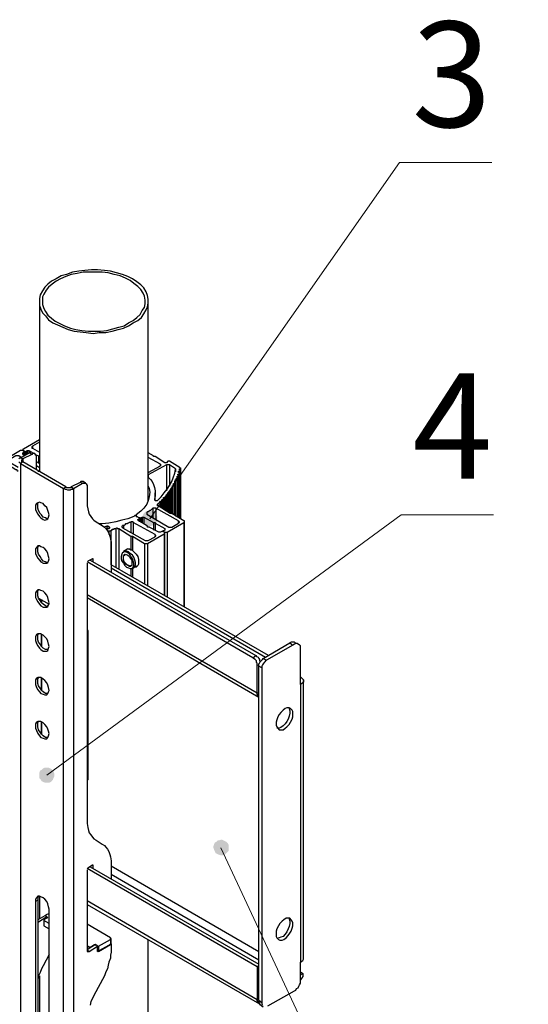
# Model space of a CAD drawing. Units: millimetres. Extents: x 329 to 345.5, y 265.2 to 276.9.
# Drawn here: x 333.9 to 334.8, y 274.1 to 275.9 of the extents above; entities that cross this region are included whole.
import ezdxf

# ---------------------------------------------------------------- set-up
doc = ezdxf.new("R2010")
doc.units = ezdxf.units.MM
doc.layers.add('PDF _Геометрия', color=7, linetype='Continuous')
doc.layers.add('PDF _Текст', color=7, linetype='Continuous')
doc.layers.add('PDF _Сплошная заливка', color=9, linetype='Continuous', true_color=0x808080)
doc.styles.add('PDF Arial', font='arial.ttf')

msp = doc.modelspace()

# ---------------------------------------------------------------- hatches: boundary and pattern name
at = {"layer": 'PDF _Сплошная заливка', "transparency": 33554559}
h = msp.add_hatch(color=7, dxfattribs=at)
h.paths.add_polyline_path([(334.1334, 275.0006), (334.1362, 274.9992), (334.1403, 274.9978), (334.1431, 274.9978), (334.1459, 274.9992), (334.15, 275.0006), (334.1514, 275.002), (334.1542, 275.0048), (334.1556, 275.0089), (334.1556, 275.0117), (334.1556, 275.0159), (334.1542, 275.0187), (334.1528, 275.0214), (334.15, 275.0242), (334.1473, 275.0256), (334.1431, 275.0256), (334.1403, 275.0256), (334.1362, 275.0256), (334.1334, 275.0242), (334.1306, 275.0214), (334.1292, 275.0187), (334.1278, 275.0159), (334.1278, 275.0117), (334.1278, 275.0089), (334.1292, 275.0062), (334.1306, 275.0034), (334.1334, 275.0006), (334.1417, 275.0117)], flags=0)
h.paths.add_polyline_path([(333.9417, 274.5325), (333.9431, 274.5298), (333.9459, 274.5284), (333.95, 274.527), (333.9528, 274.527), (333.957, 274.527), (333.9598, 274.5284), (333.9625, 274.5312), (333.9639, 274.5325), (333.9653, 274.5367), (333.9667, 274.5395), (333.9667, 274.5423), (333.9653, 274.5464), (333.9639, 274.5492), (333.9612, 274.552), (333.9584, 274.5534), (333.9556, 274.5548), (333.9528, 274.5548), (333.9487, 274.5548), (333.9459, 274.5534), (333.9431, 274.5506), (333.9403, 274.5492), (333.9389, 274.545), (333.9389, 274.5423), (333.9389, 274.5381), (333.9389, 274.5353), (333.9417, 274.5325), (333.9528, 274.5409)], flags=0)
h.paths.add_polyline_path([(334.2667, 274.4214), (334.2639, 274.4187), (334.2612, 274.4173), (334.2598, 274.4145), (334.2584, 274.4103), (334.2584, 274.4075), (334.2598, 274.4034), (334.2612, 274.4006), (334.2625, 274.3978), (334.2653, 274.3964), (334.2681, 274.395), (334.2723, 274.3937), (334.275, 274.3937), (334.2792, 274.395), (334.282, 274.3978), (334.2834, 274.3992), (334.2862, 274.402), (334.2862, 274.4062), (334.2862, 274.4089), (334.2862, 274.4131), (334.2848, 274.4159), (334.282, 274.4187), (334.2792, 274.42), (334.2764, 274.4214), (334.2737, 274.4228), (334.2695, 274.4214), (334.2667, 274.4214), (334.2723, 274.4075)], flags=0)
h.paths.add_polyline_path([(334.0375, 272.6812), (334.0362, 272.6784), (334.0348, 272.6756), (334.0348, 272.6714), (334.0348, 272.6687), (334.0362, 272.6659), (334.0389, 272.6631), (334.0417, 272.6603), (334.0445, 272.6589), (334.0473, 272.6589), (334.0514, 272.6589), (334.0542, 272.6603), (334.057, 272.6617), (334.0598, 272.6645), (334.0612, 272.6673), (334.0625, 272.67), (334.0625, 272.6742), (334.0625, 272.677), (334.0612, 272.6798), (334.0584, 272.6825), (334.0556, 272.6853), (334.0528, 272.6867), (334.05, 272.6867), (334.0459, 272.6867), (334.0431, 272.6853), (334.0403, 272.6839), (334.0375, 272.6812), (334.0487, 272.6728)], flags=0)
h.paths.add_polyline_path([(334.1695, 270.6367), (334.1723, 270.6353), (334.175, 270.6339), (334.1778, 270.6325), (334.182, 270.6339), (334.1848, 270.6339), (334.1875, 270.6367), (334.1903, 270.6381), (334.1917, 270.6423), (334.1931, 270.645), (334.1931, 270.6478), (334.1917, 270.652), (334.1903, 270.6548), (334.1889, 270.6575), (334.1862, 270.6589), (334.182, 270.6603), (334.1792, 270.6617), (334.1764, 270.6603), (334.1723, 270.6603), (334.1695, 270.6575), (334.1681, 270.6562), (334.1653, 270.652), (334.1653, 270.6492), (334.1653, 270.6464), (334.1653, 270.6423), (334.1667, 270.6395), (334.1695, 270.6367), (334.1792, 270.6478)], flags=0)
h.paths.add_polyline_path([(330.9778, 275.1825), (330.9792, 275.1853), (330.9806, 275.1895), (330.9806, 275.1923), (330.9792, 275.1964), (330.9778, 275.1992), (330.975, 275.202), (330.9723, 275.2034), (330.9695, 275.2048), (330.9653, 275.2048), (330.9625, 275.2034), (330.9598, 275.202), (330.957, 275.2006), (330.9542, 275.1978), (330.9528, 275.195), (330.9528, 275.1909), (330.9528, 275.1881), (330.9528, 275.1853), (330.9556, 275.1812), (330.957, 275.1798), (330.9612, 275.177), (330.9639, 275.177), (330.9667, 275.1756), (330.9709, 275.177), (330.9737, 275.1784), (330.9764, 275.1798), (330.9778, 275.1825), (330.9667, 275.1909)], flags=0)
h.paths.add_polyline_path([(331, 274.9839), (330.9973, 274.9867), (330.9945, 274.9881), (330.9917, 274.9895), (330.9889, 274.9895), (330.9848, 274.9895), (330.982, 274.9881), (330.9792, 274.9867), (330.9764, 274.9839), (330.975, 274.9812), (330.9737, 274.977), (330.9737, 274.9742), (330.975, 274.9714), (330.9764, 274.9673), (330.9792, 274.9659), (330.982, 274.9631), (330.9848, 274.9617), (330.9875, 274.9617), (330.9917, 274.9617), (330.9945, 274.9631), (330.9973, 274.9645), (331, 274.9673), (331.0014, 274.97), (331.0028, 274.9742), (331.0028, 274.977), (331.0014, 274.9812), (331, 274.9839), (330.9889, 274.9756)], flags=0)
h.paths.add_polyline_path([(336.7362, 271.0562), (336.7334, 271.0575), (336.7292, 271.0589), (336.7264, 271.0589), (336.7223, 271.0589), (336.7195, 271.0575), (336.7167, 271.0548), (336.7153, 271.0534), (336.7125, 271.0492), (336.7125, 271.0464), (336.7125, 271.0437), (336.7139, 271.0395), (336.7153, 271.0367), (336.7167, 271.0339), (336.7195, 271.0325), (336.7237, 271.0312), (336.7264, 271.0312), (336.7306, 271.0312), (336.7334, 271.0325), (336.7362, 271.0339), (336.7375, 271.0367), (336.7403, 271.0409), (336.7403, 271.0437), (336.7403, 271.0464), (336.7389, 271.0506), (336.7375, 271.0534), (336.7362, 271.0562), (336.7264, 271.045)], flags=0)
h.paths.add_polyline_path([(337.2737, 267.7437), (337.275, 267.7409), (337.2778, 267.7381), (337.2792, 267.7353), (337.2834, 267.7339), (337.2862, 267.7325), (337.2903, 267.7339), (337.2931, 267.7339), (337.2959, 267.7353), (337.2987, 267.7381), (337.3, 267.7409), (337.3014, 267.745), (337.3014, 267.7478), (337.3014, 267.7506), (337.3, 267.7548), (337.2973, 267.7575), (337.2945, 267.7589), (337.2917, 267.7603), (337.2889, 267.7617), (337.2848, 267.7617), (337.282, 267.7603), (337.2792, 267.7589), (337.2764, 267.7562), (337.275, 267.7534), (337.2737, 267.7506), (337.2737, 267.7464), (337.2737, 267.7437), (337.2875, 267.7478)], flags=0)

# ---------------------------------------------------------------- linework, layer by layer
at = {"layer": 'PDF _Геометрия', "lineweight": 18}
for points in [[(334.7695, 275.6659), (334.6, 275.6659), (334.1417, 275.0117)], [(334.7723, 275.0187), (334.6028, 275.0187), (333.9528, 274.5409)], [(334.775, 273.6937), (334.6056, 273.6937), (334.2723, 274.4075)]]:
    msp.add_lwpolyline(points, dxfattribs=at)
at = {"layer": 'PDF _Геометрия', "lineweight": 25}
for points in [[(334.1098, 275.452), (334.1014, 275.4562), (334.0917, 275.4603), (334.0806, 275.4631), (334.0695, 275.4659), (334.0584, 275.4673), (334.0459, 275.4687), (334.0348, 275.4687), (334.0223, 275.4673), (334.0112, 275.4659), (334, 275.4645), (333.9889, 275.4603), (333.9792, 275.4575), (333.9695, 275.452), (333.9612, 275.4478), (333.9542, 275.4423), (333.9487, 275.4367), (333.9445, 275.4298), (333.9403, 275.4228), (333.9389, 275.4159), (333.9389, 275.4103), (333.9389, 275.4034), (333.9417, 275.3964), (333.9445, 275.3895), (333.95, 275.3839), (333.9556, 275.377), (333.9639, 275.3714), (333.9723, 275.3673), (333.982, 275.3631), (333.9917, 275.3589), (334.0028, 275.3562), (334.0139, 275.3548), (334.025, 275.3534), (334.0375, 275.352), (334.0487, 275.3534), (334.0612, 275.3534), (334.0723, 275.3562), (334.0834, 275.3589), (334.0931, 275.3617), (334.1028, 275.3659), (334.1112, 275.3714), (334.1195, 275.3756), (334.1264, 275.3812), (334.1306, 275.3881), (334.1348, 275.395), (334.1375, 275.4006), (334.1389, 275.4075), (334.1389, 275.4145), (334.1375, 275.4214), (334.1348, 275.4284), (334.1306, 275.4353), (334.125, 275.4409), (334.1181, 275.4464)], [(334.1056, 275.4492), (334.0973, 275.4534), (334.0875, 275.4575), (334.0764, 275.4603), (334.0653, 275.4631), (334.0542, 275.4645), (334.0431, 275.4645), (334.032, 275.4645), (334.0195, 275.4645), (334.0084, 275.4617), (333.9973, 275.4603), (333.9875, 275.4562), (333.9778, 275.452), (333.9695, 275.4478), (333.9625, 275.4423), (333.9556, 275.4367), (333.9514, 275.4312), (333.9473, 275.4242), (333.9445, 275.4187), (333.9445, 275.4117), (333.9445, 275.4048), (333.9473, 275.3978), (333.95, 275.3923), (333.9542, 275.3853), (333.9612, 275.3798), (333.9681, 275.3742), (333.9764, 275.37), (333.9848, 275.3659), (333.9959, 275.3617), (334.0056, 275.3589), (334.0167, 275.3575), (334.0292, 275.3562), (334.0403, 275.3562), (334.0514, 275.3562), (334.0625, 275.3575), (334.0737, 275.3603), (334.0848, 275.3631), (334.0945, 275.3659), (334.1028, 275.3714), (334.1112, 275.3756), (334.1181, 275.3812), (334.1237, 275.3867), (334.1278, 275.3937), (334.132, 275.3992), (334.1334, 275.4062), (334.1334, 275.4131), (334.132, 275.42), (334.1292, 275.4256), (334.125, 275.4325), (334.1195, 275.4381), (334.1125, 275.4437)], [(334.0014, 273.62), (334, 273.62), (333.9973, 273.6187), (333.9959, 273.6187), (333.9931, 273.6187), (333.9903, 273.6187), (333.9875, 273.6187), (333.9862, 273.62), (333.9834, 273.62), (333.9834, 275.0673), (333.9862, 275.0659), (333.9875, 275.0659), (333.9903, 275.0645), (333.9931, 275.0645), (333.9959, 275.0645), (333.9973, 275.0659), (334, 275.0659), (334.0014, 275.0673)], [(333.957, 275.0187), (333.9556, 275.0228), (333.9542, 275.027), (333.9528, 275.0325), (333.9487, 275.0353), (333.9459, 275.0395), (333.9417, 275.0409), (333.9389, 275.0423), (333.9362, 275.0409), (333.9334, 275.0395), (333.932, 275.0367), (333.932, 275.0325), (333.932, 275.0284), (333.9334, 275.0242), (333.9362, 275.02), (333.9389, 275.0159), (333.9417, 275.0131), (333.9459, 275.0103), (333.9487, 275.0089), (333.9528, 275.0103), (333.9542, 275.0117), (333.9556, 275.0145)], [(334.1473, 275.0312), (334.1459, 275.0298), (334.1445, 275.0284), (334.1431, 275.027), (334.1417, 275.027), (334.1403, 275.0256), (334.1389, 275.0242), (334.1375, 275.0242), (334.1362, 275.0228), (334.1362, 275.0214), (334.1362, 275.02), (334.1764, 274.9964), (334.1778, 274.9964), (334.1792, 274.9964), (334.1806, 274.9964), (334.182, 274.9964), (334.1945, 275.0034), (334.1945, 275.0048), (334.1959, 275.0048), (334.1959, 275.0062), (334.1945, 275.0062), (334.1945, 275.0075), (334.1528, 275.0312), (334.1514, 275.0312), (334.15, 275.0312), (334.1487, 275.0312)], [(334.0917, 274.995), (334.1334, 274.9714), (334.1348, 274.9714), (334.1362, 274.9714), (334.1375, 274.9714), (334.1389, 274.9714), (334.1514, 274.9784), (334.1514, 274.9798), (334.1528, 274.9798), (334.1528, 274.9812), (334.1514, 274.9812), (334.1514, 274.9825), (334.1112, 275.0048), (334.1112, 275.0062), (334.1098, 275.0062), (334.1084, 275.0062), (334.107, 275.0062), (334.107, 275.0048), (334.1042, 275.0048), (334.1028, 275.0034), (334.1014, 275.0034), (334.1, 275.002), (334.0973, 275.002), (334.0959, 275.0006), (334.0945, 274.9992), (334.0931, 274.9992), (334.0917, 274.9992), (334.0917, 274.9978), (334.0903, 274.9978), (334.0903, 274.9964), (334.0917, 274.9964)], [(333.957, 274.9381), (333.9556, 274.9423), (333.9542, 274.9478), (333.9528, 274.952), (333.9487, 274.9562), (333.9459, 274.9589), (333.9417, 274.9603), (333.9389, 274.9617), (333.9362, 274.9617), (333.9334, 274.9589), (333.932, 274.9562), (333.932, 274.952), (333.932, 274.9478), (333.9334, 274.9437), (333.9362, 274.9395), (333.9389, 274.9353), (333.9417, 274.9325), (333.9459, 274.9298), (333.9487, 274.9298), (333.9528, 274.9298), (333.9542, 274.9312), (333.9556, 274.9339)], [(334.1014, 274.9492), (334.0973, 274.9506), (334.0945, 274.9506), (334.0917, 274.9492), (334.0903, 274.9464), (334.0889, 274.9423), (334.0889, 274.9381), (334.0903, 274.9339), (334.0931, 274.9298), (334.0959, 274.9256), (334.0987, 274.9228), (334.1028, 274.9214), (334.1056, 274.92), (334.1084, 274.92), (334.1112, 274.9228), (334.1125, 274.9256), (334.1125, 274.9298), (334.1112, 274.9339), (334.1098, 274.9381), (334.107, 274.9423), (334.1042, 274.9464)], [(334.1014, 274.9256), (334.0973, 274.9284), (334.0959, 274.9312), (334.0931, 274.9339), (334.0931, 274.9381), (334.0931, 274.9423), (334.0931, 274.9437), (334.0959, 274.945), (334.0973, 274.9464), (334.1014, 274.945), (334.1042, 274.9423), (334.1056, 274.9395), (334.1084, 274.9353), (334.1084, 274.9325), (334.1084, 274.9284), (334.1084, 274.9256), (334.1056, 274.9242), (334.1042, 274.9242)], [(333.957, 274.8575), (333.9556, 274.8617), (333.9542, 274.8673), (333.9528, 274.8714), (333.9487, 274.8756), (333.9459, 274.8784), (333.9417, 274.8798), (333.9389, 274.8812), (333.9362, 274.8812), (333.9334, 274.8784), (333.932, 274.8756), (333.932, 274.8728), (333.932, 274.8673), (333.9334, 274.8631), (333.9362, 274.8589), (333.9389, 274.8548), (333.9417, 274.852), (333.9459, 274.8492), (333.9487, 274.8492), (333.9528, 274.8492), (333.9542, 274.8506), (333.9556, 274.8534)], [(333.9431, 274.8575), (333.9431, 274.8631)], [(333.957, 274.777), (333.9556, 274.7812), (333.9542, 274.7867), (333.9528, 274.7909), (333.9487, 274.795), (333.9459, 274.7978), (333.9417, 274.8006), (333.9389, 274.8006), (333.9362, 274.8006), (333.9334, 274.7992), (333.932, 274.795), (333.932, 274.7923), (333.932, 274.7881), (333.9334, 274.7825), (333.9362, 274.7784), (333.9389, 274.7742), (333.9417, 274.7714), (333.9459, 274.7687), (333.9487, 274.7687), (333.9528, 274.7687), (333.9542, 274.77), (333.9556, 274.7742)], [(333.9431, 274.777), (333.9431, 274.7992)], [(333.957, 274.6964), (333.9556, 274.702), (333.9542, 274.7062), (333.9528, 274.7103), (333.9487, 274.7145), (333.9459, 274.7173), (333.9417, 274.72), (333.9389, 274.72), (333.9362, 274.72), (333.9334, 274.7187), (333.932, 274.7159), (333.932, 274.7117), (333.932, 274.7075), (333.9334, 274.702), (333.9362, 274.6978), (333.9389, 274.6937), (333.9417, 274.6909), (333.9459, 274.6895), (333.9487, 274.6881), (333.9528, 274.6881), (333.9542, 274.6909), (333.9556, 274.6937)], [(334.4042, 274.6534), (334.4042, 274.6575), (334.4028, 274.6603), (334.4, 274.6631), (334.3973, 274.6645), (334.3931, 274.6645), (334.3903, 274.6631), (334.3862, 274.6603), (334.382, 274.6562), (334.3792, 274.652), (334.3764, 274.6478), (334.375, 274.6423), (334.3737, 274.6381), (334.3737, 274.6325), (334.375, 274.6298), (334.3764, 274.627), (334.3792, 274.6242), (334.382, 274.6242), (334.3862, 274.6242), (334.3903, 274.627), (334.3931, 274.6298), (334.3973, 274.6339), (334.4, 274.6381), (334.4028, 274.6437), (334.4042, 274.6478)], [(333.957, 274.6173), (333.9556, 274.6214), (333.9542, 274.6256), (333.9528, 274.6298), (333.9487, 274.6339), (333.9459, 274.6367), (333.9417, 274.6395), (333.9389, 274.6395), (333.9362, 274.6395), (333.9334, 274.6381), (333.932, 274.6353), (333.932, 274.6312), (333.932, 274.627), (333.9334, 274.6228), (333.9362, 274.6173), (333.9389, 274.6131), (333.9417, 274.6103), (333.9459, 274.6089), (333.9487, 274.6075), (333.9528, 274.6075), (333.9542, 274.6103), (333.9556, 274.6131)], [(333.957, 274.295), (333.9556, 274.2992), (333.9542, 274.3048), (333.9528, 274.3089), (333.9487, 274.3131), (333.9459, 274.3159), (333.9417, 274.3173), (333.9389, 274.3187), (333.9362, 274.3187), (333.9334, 274.3159), (333.932, 274.3131), (333.932, 274.3089), (333.932, 273.7145), (333.932, 273.7103), (333.9334, 273.7062), (333.9362, 273.702), (333.9389, 273.6978), (333.9417, 273.6937), (333.9459, 273.6923), (333.9487, 273.6909), (333.9528, 273.6923), (333.9542, 273.6937), (333.9556, 273.6964), (333.957, 273.7006)], [(334.3737, 274.2492), (334.3737, 274.245), (334.375, 274.2423), (334.3778, 274.2395), (334.3806, 274.2381), (334.3848, 274.2381), (334.3875, 274.2395), (334.3917, 274.2423), (334.3959, 274.2464), (334.3987, 274.2506), (334.4014, 274.2548), (334.4028, 274.2603), (334.4042, 274.2645), (334.4042, 274.27), (334.4028, 274.2728), (334.4014, 274.2756), (334.3987, 274.2784), (334.3959, 274.2784), (334.3917, 274.2784), (334.3875, 274.2756), (334.3848, 274.2728), (334.3806, 274.2687), (334.3778, 274.2645), (334.375, 274.2589), (334.3737, 274.2548)]]:
    msp.add_lwpolyline(points, close=True, dxfattribs=at)
for points in [[(333.9389, 275.4103), (333.9389, 275.0978)], [(334.1389, 275.045), (334.1389, 275.4103)], [(333.9389, 275.1562), (333.9098, 275.1395), (333.9084, 275.1395), (333.9084, 275.1381), (333.9084, 275.1367), (333.9098, 275.1367), (333.9112, 275.1353), (333.9125, 275.1353), (333.9139, 275.1353), (333.9167, 275.1367), (333.9181, 275.1367), (333.9195, 275.1367), (333.925, 275.1339)], [(333.9084, 275.1325), (333.9112, 275.1339), (333.9125, 275.1339), (333.9112, 275.1353), (333.9098, 275.1367), (333.9084, 275.1367), (333.907, 275.1367), (333.9056, 275.1367), (333.9042, 275.1367), (333.8737, 275.1187), (333.8723, 275.1187), (333.8723, 275.1173), (333.8723, 275.1159), (333.8737, 275.1159), (333.8959, 275.102), (333.8973, 275.102), (333.8973, 275.1006), (333.9, 275.0992)], [(333.9084, 275.1381), (333.9084, 275.1367)], [(333.9167, 275.1367), (333.9167, 275.1312)], [(333.9195, 275.1367), (333.9195, 275.1325)], [(333.9389, 275.152), (333.9264, 275.145), (333.925, 275.1437), (333.925, 275.1423), (333.925, 275.1409), (333.9264, 275.1409), (333.9389, 275.1339)], [(333.9264, 275.145), (333.9264, 275.1409)], [(333.9056, 275.1242), (333.9014, 275.127), (333.9, 275.127), (333.8987, 275.127), (333.8973, 275.127), (333.8959, 275.127), (333.8834, 275.12), (333.882, 275.1187), (333.882, 275.1173), (333.8834, 275.1159), (333.9, 275.1062)], [(333.9334, 275.102), (333.9334, 275.1228), (333.9334, 275.1256), (333.9334, 275.127), (333.932, 275.1284), (333.932, 275.1298), (333.9306, 275.1312), (333.9292, 275.1312), (333.9278, 275.1312), (333.9264, 275.1312), (333.925, 275.1298), (333.9084, 275.1214), (333.9084, 275.1159), (333.907, 275.1159), (333.907, 275.1173), (333.907, 275.1187), (333.907, 275.12), (333.9084, 275.1214), (333.9042, 275.1228), (333.9028, 275.1228), (333.9014, 275.1214)], [(333.9306, 275.1312), (333.9264, 275.1325), (333.925, 275.1339), (333.9237, 275.1339), (333.9223, 275.1339), (333.9209, 275.1325), (333.9042, 275.1228)], [(333.9084, 275.1298), (333.9084, 275.1325), (333.9084, 275.1312), (333.9084, 275.1298), (333.9125, 275.1284), (333.9125, 275.1339)], [(333.9112, 275.1339), (333.9112, 275.1284)], [(333.9139, 275.1353), (333.9139, 275.1284)], [(333.925, 275.1298), (333.9209, 275.1325)], [(333.932, 275.1298), (333.9375, 275.127), (333.9389, 275.127)], [(333.9334, 275.1228), (333.9334, 275.1228)], [(333.9375, 275.127), (333.9375, 275.1131)], [(334.1903, 275.0159), (334.1903, 275.0825), (334.1903, 275.0853), (334.1917, 275.0853), (334.1931, 275.0867), (334.1917, 275.0867), (334.1917, 275.0881), (334.1917, 275.0895), (334.1931, 275.0895), (334.1945, 275.0895), (334.1945, 275.0909), (334.1931, 275.0923), (334.1931, 275.0937), (334.1945, 275.0937), (334.1959, 275.095), (334.1959, 275.0964), (334.1945, 275.0964), (334.1945, 275.0978), (334.1945, 275.0992), (334.1959, 275.0992), (334.1973, 275.0992), (334.1973, 275.1006), (334.1959, 275.1006), (334.1959, 275.102), (334.1959, 275.1034), (334.1973, 275.1034), (334.1973, 275.1048), (334.1778, 275.1173), (334.1764, 275.1173), (334.175, 275.1173), (334.1723, 275.1145), (334.1709, 275.1145), (334.1695, 275.1145), (334.1514, 275.1256), (334.1487, 275.1256), (334.1487, 275.127), (334.1389, 275.1325)], [(334.1389, 275.0964), (334.1612, 275.1089), (334.1612, 275.1103), (334.1612, 275.1117), (334.1389, 275.1242)], [(333.9014, 275.1159), (333.9028, 275.1145), (333.9042, 275.1131), (333.9042, 273.6659)], [(333.9875, 275.07), (333.9084, 275.1159), (333.9042, 275.1131), (333.9834, 275.0673), (333.9875, 275.07), (333.9889, 275.0687), (333.9903, 275.0687), (333.9917, 275.0687), (333.9931, 275.0687), (333.9945, 275.0687), (333.9959, 275.0687), (333.9973, 275.07), (334.0014, 275.0673), (334.0181, 275.077), (334.0139, 275.0784)], [(333.9389, 275.1131), (333.9334, 275.1159)], [(333.9389, 275.1048), (333.9334, 275.1089)], [(334.1389, 275.0923), (334.1389, 275.0881), (334.1431, 275.0839), (334.1459, 275.0798), (334.1487, 275.0742), (334.15, 275.0687), (334.1514, 275.0631), (334.1514, 275.0575), (334.1514, 275.0534), (334.15, 275.0478), (334.15, 275.0464), (334.1514, 275.045), (334.1528, 275.045), (334.1542, 275.045), (334.1556, 275.045), (334.157, 275.0464), (334.1625, 275.052), (334.1681, 275.0589), (334.1737, 275.0659), (334.1778, 275.0728), (334.182, 275.0798), (334.1848, 275.0867), (334.1875, 275.095), (334.1889, 275.102), (334.1889, 275.1034), (334.1778, 275.1103), (334.1764, 275.1103), (334.175, 275.1103), (334.1737, 275.1103), (334.1723, 275.1103), (334.1389, 275.0923), (334.1389, 275.0909)], [(334.1612, 275.1117), (334.1612, 275.1089)], [(334.1723, 275.1103), (334.1723, 275.0631)], [(334.1778, 275.1103), (334.1778, 275.0714)], [(334.1889, 275.1034), (334.1889, 275.0978)], [(334.1959, 275.1034), (334.1959, 275.1006)], [(334.1987, 275.0117), (334.1987, 275.1048)], [(333.9375, 275.0978), (333.9375, 275.0992), (333.9389, 275.0992)], [(334.1389, 275.0978), (334.1417, 275.0978)], [(334.1834, 275.02), (334.1834, 275.0687), (334.1834, 275.0728), (334.1848, 275.0714), (334.1848, 275.0728), (334.1862, 275.0728), (334.1862, 275.0742), (334.1848, 275.0742), (334.1848, 275.0756), (334.1862, 275.0756), (334.1862, 275.077), (334.1875, 275.077), (334.1889, 275.077), (334.1889, 275.0784), (334.1875, 275.0784), (334.1875, 275.0798), (334.1875, 275.0812), (334.1889, 275.0812), (334.1903, 275.0812), (334.1903, 275.0825), (334.1889, 275.0825), (334.1889, 275.0839), (334.1903, 275.0839), (334.1903, 275.0853)], [(334.1917, 275.0895), (334.1917, 275.0867)], [(334.1931, 275.0937), (334.1931, 275.0923)], [(334.1931, 275.0145), (334.1931, 275.0867)], [(334.1945, 275.0992), (334.1945, 275.0964)], [(334.1945, 275.0131), (334.1945, 275.0909)], [(334.1959, 275.0131), (334.1959, 275.095)], [(334.1973, 275.0117), (334.1973, 275.0992)], [(334.0237, 275.077), (334.0195, 275.0798), (334.0181, 275.0798), (334.0167, 275.0798), (334.0153, 275.0798), (334.0139, 275.0784), (333.9973, 275.07)], [(334.0181, 275.077), (334.0195, 275.077), (334.0209, 275.077), (334.0223, 275.077), (334.0237, 275.077), (334.025, 275.0756), (334.0264, 275.0728), (334.0264, 275.0714), (334.0264, 275.0687), (334.0264, 275.0423), (334.0264, 275.0353), (334.0278, 275.0298), (334.0292, 275.0242), (334.0306, 275.02), (334.0334, 275.0159), (334.0362, 275.0117), (334.0389, 275.0089), (334.0431, 275.0062), (334.0542, 274.9992), (334.0584, 274.9964), (334.0612, 274.9937), (334.0639, 274.9895), (334.0667, 274.9853), (334.0681, 274.9798), (334.0695, 274.9742), (334.0709, 274.9687), (334.0709, 274.9631), (334.0709, 274.9131)], [(334.0264, 275.0687), (334.0264, 275.0687)], [(334.1389, 275.0714), (334.1403, 275.0673), (334.1417, 275.0603), (334.1403, 275.052), (334.1389, 275.045), (334.1362, 275.0381), (334.1306, 275.0312), (334.125, 275.0256), (334.1167, 275.0187), (334.1167, 275.0173), (334.1167, 275.0159), (334.1181, 275.0159), (334.1223, 275.0131), (334.1237, 275.0131), (334.125, 275.0131), (334.1278, 275.0145), (334.1292, 275.0145), (334.1306, 275.0145), (334.1487, 275.0048), (334.1514, 275.0048), (334.1514, 275.0034), (334.1695, 274.9937), (334.1695, 274.9923), (334.1695, 274.9909), (334.1667, 274.9895), (334.1653, 274.9895), (334.1653, 274.9881), (334.1667, 274.9881), (334.1681, 274.9867), (334.1695, 274.9867), (334.1709, 274.9867), (334.1723, 274.9867), (334.1737, 274.9867), (334.2042, 275.0048), (334.2056, 275.0048), (334.2056, 275.0062), (334.2056, 275.0075), (334.2042, 275.0075), (334.182, 275.0214), (334.1792, 275.0214), (334.157, 275.0353), (334.1556, 275.0353), (334.1556, 275.0367), (334.1556, 275.0381), (334.157, 275.0395), (334.1584, 275.0395), (334.1584, 275.0409), (334.1598, 275.0409), (334.1598, 275.0423), (334.1612, 275.0437), (334.1625, 275.0437), (334.1639, 275.0437), (334.1639, 275.045), (334.1625, 275.045), (334.1639, 275.045), (334.1639, 275.0464), (334.1653, 275.0478), (334.1653, 275.0464), (334.1667, 275.0464), (334.1667, 275.0478), (334.1681, 275.0478), (334.1667, 275.0492), (334.1667, 275.0506), (334.1681, 275.0506)], [(334.1806, 275.0645), (334.1806, 275.0214), (334.1806, 275.0673), (334.1806, 275.0659), (334.1792, 275.0659), (334.1806, 275.0659), (334.1806, 275.0645), (334.1792, 275.0631), (334.1778, 275.0631), (334.1778, 275.0228), (334.1778, 275.0603)], [(334.1806, 275.0673), (334.182, 275.0673), (334.1834, 275.0687), (334.1834, 275.07), (334.182, 275.07), (334.1834, 275.0714), (334.1834, 275.0728)], [(334.1862, 275.077), (334.1862, 275.0742)], [(334.1862, 275.0187), (334.1862, 275.0728)], [(334.1875, 275.0812), (334.1875, 275.0784)], [(334.1889, 275.0173), (334.1889, 275.077)], [(334.15, 275.0478), (334.15, 275.0464)], [(334.1514, 275.045), (334.1514, 275.0589)], [(334.1653, 275.0478), (334.1653, 275.0312)], [(334.1778, 275.0631), (334.1778, 275.0617), (334.1764, 275.0617), (334.1778, 275.0617), (334.1778, 275.0603), (334.1764, 275.0589), (334.175, 275.0589), (334.1737, 275.0575), (334.175, 275.0562), (334.1737, 275.0562), (334.1737, 275.0548), (334.1723, 275.0548), (334.1709, 275.0548), (334.1709, 275.0534), (334.1709, 275.052), (334.1695, 275.0506), (334.1681, 275.0506), (334.1681, 275.0284), (334.1681, 275.0478)], [(334.1709, 275.027), (334.1709, 275.052)], [(334.1723, 275.0548), (334.1723, 275.027)], [(334.175, 275.0589), (334.175, 275.0242)], [(334.175, 275.0256), (334.175, 275.0562)], [(333.9542, 275.0117), (333.9528, 275.0117), (333.95, 275.0131), (333.9459, 275.0145), (333.9431, 275.0187), (333.9403, 275.0214), (333.9375, 275.027), (333.9362, 275.0312), (333.9362, 275.0353), (333.9362, 275.0395), (333.9375, 275.0423)], [(334.1473, 275.0312), (334.1473, 275.0131)], [(334.1528, 275.0312), (334.1528, 275.0103)], [(334.1556, 275.0381), (334.1556, 275.0353)], [(334.1612, 275.0437), (334.1612, 275.0325)], [(334.1639, 275.0312), (334.1639, 275.0437)], [(334.0792, 274.9937), (334.0806, 274.9937), (334.0806, 274.995), (334.082, 274.995), (334.082, 274.9937), (334.0834, 274.9937), (334.0848, 274.9937), (334.107, 274.9798), (334.1098, 274.9798), (334.132, 274.9659), (334.1334, 274.9659), (334.1348, 274.9659), (334.1362, 274.9659), (334.1375, 274.9659), (334.1681, 274.9839), (334.1695, 274.9839), (334.1695, 274.9853), (334.1695, 274.9867), (334.1681, 274.9867), (334.1667, 274.9881), (334.1653, 274.9881), (334.1639, 274.9881), (334.1612, 274.9867), (334.1598, 274.9867), (334.1584, 274.9867), (334.1403, 274.9964), (334.1375, 274.9964), (334.1375, 274.9978), (334.1195, 275.0089), (334.1195, 275.0103), (334.1223, 275.0117), (334.1237, 275.0117), (334.1237, 275.0131), (334.1223, 275.0131), (334.1181, 275.0159), (334.1167, 275.0159), (334.1167, 275.0173), (334.1153, 275.0173), (334.1139, 275.0173), (334.1125, 275.0159), (334.1014, 275.0117), (334.0903, 275.0089), (334.0792, 275.0062), (334.0667, 275.0034), (334.0542, 275.002), (334.0487, 275.002)], [(334.1167, 275.0173), (334.1167, 275.0173)], [(334.1195, 275.0103), (334.1195, 275.0089)], [(334.1223, 275.0117), (334.1223, 275.0062)], [(334.1237, 275.0062), (334.1237, 275.0117)], [(334.125, 275.0131), (334.125, 275.0048)], [(334.1278, 275.0145), (334.1278, 275.0034)], [(334.1306, 275.0145), (334.1306, 275.002)], [(334.1362, 275.0228), (334.1362, 275.02)], [(334.1792, 275.0214), (334.1792, 275.0214)], [(334.0625, 274.9978), (334.0625, 274.9923), (334.0653, 274.9937), (334.0667, 274.9937), (334.0681, 274.995), (334.0681, 274.9964), (334.0667, 274.9964), (334.0653, 274.9978), (334.0639, 274.9978), (334.0625, 274.9978), (334.057, 274.9964)], [(334.3598, 274.7603), (334.0709, 274.927), (334.0709, 274.9909), (334.0723, 274.9909), (334.0723, 274.9923), (334.0737, 274.9923), (334.075, 274.9923), (334.0764, 274.9923), (334.0764, 274.9937), (334.0778, 274.9937), (334.0792, 274.9937), (334.0792, 274.9228)], [(334.0848, 274.9937), (334.0848, 274.92)], [(334.0931, 274.9992), (334.0931, 274.995)], [(334.107, 275.0048), (334.107, 274.9867)], [(334.1112, 275.0048), (334.1112, 274.9839)], [(334.1487, 275.0048), (334.1487, 274.9909)], [(334.1514, 275.0034), (334.1514, 274.9909)], [(334.1695, 274.9937), (334.1695, 274.9909)], [(334.1945, 275.0075), (334.1945, 275.0034)], [(334.2042, 275.0048), (334.2042, 274.8506)], [(334.2056, 274.8492), (334.2056, 275.0062)], [(334.0639, 274.9895), (334.0653, 274.9895), (334.0667, 274.9895), (334.0681, 274.9895), (334.0695, 274.9895), (334.0709, 274.9895), (334.0709, 274.9909)], [(334.0667, 274.9895), (334.0667, 274.9825)], [(334.107, 274.9798), (334.107, 274.9548), (334.1084, 274.9548), (334.1098, 274.9548)], [(334.1098, 274.9798), (334.1098, 274.9798)], [(334.1098, 274.9798), (334.1098, 274.9534), (334.1125, 274.9506), (334.1167, 274.9464), (334.1195, 274.9423), (334.1209, 274.9367), (334.1209, 274.9325), (334.1209, 274.9284), (334.1195, 274.9256), (334.1167, 274.9228), (334.1153, 274.9228)], [(334.1514, 274.9825), (334.1514, 274.9784)], [(334.1653, 274.9895), (334.1653, 274.9881)], [(334.1681, 274.9839), (334.1681, 274.8714)], [(334.1695, 274.87), (334.1695, 274.9853)], [(334.1737, 274.9867), (334.1737, 274.8673)], [(333.9542, 274.9312), (333.9528, 274.9312), (333.95, 274.9325), (333.9459, 274.9339), (333.9431, 274.9381), (333.9403, 274.9423), (333.9375, 274.9464), (333.9362, 274.9506), (333.9362, 274.9548), (333.9362, 274.9589), (333.9375, 274.9617)], [(334.1014, 274.9562), (334.0931, 274.952)], [(334.0973, 274.9534), (334.1, 274.9562), (334.1042, 274.9562), (334.107, 274.9548)], [(334.132, 274.9659), (334.132, 274.8923)], [(334.1375, 274.9659), (334.1375, 274.8895)], [(334.0375, 274.9325), (334.0375, 274.9367), (334.0375, 274.9381), (334.0362, 274.9381), (334.0278, 274.9339)], [(334.0362, 274.9381), (334.0375, 274.9367)], [(334.1056, 274.92), (334.1084, 274.92), (334.1098, 274.92), (334.1125, 274.9214), (334.1139, 274.9242), (334.1153, 274.927), (334.1153, 274.9312), (334.1139, 274.9353), (334.1125, 274.9409), (334.1098, 274.945), (334.1056, 274.9478), (334.1028, 274.9506), (334.0987, 274.952), (334.0959, 274.952), (334.0931, 274.9506), (334.0917, 274.9492), (334.0903, 274.9478)], [(334.107, 274.9256), (334.1056, 274.9242), (334.1028, 274.9256), (334.1, 274.927), (334.0973, 274.9298), (334.0945, 274.9325), (334.0931, 274.9367), (334.0931, 274.9409), (334.0931, 274.9437), (334.0945, 274.945), (334.0959, 274.9464)], [(334.3417, 274.6853), (334.3403, 274.6867), (334.3389, 274.6895), (334.3389, 274.6923), (334.3389, 274.7423), (334.3389, 274.7437), (334.3389, 274.7464), (334.3375, 274.7478), (334.3375, 274.7506), (334.3362, 274.752), (334.3348, 274.7534), (334.332, 274.7548), (334.3306, 274.7562), (334.0264, 274.9325)], [(334.0264, 274.9298), (334.0264, 274.7992), (334.0264, 274.7673), (334.0264, 274.4575), (334.0264, 274.452), (334.0278, 274.445), (334.0292, 274.4395), (334.0306, 274.4353), (334.0334, 274.4312), (334.0362, 274.427), (334.0389, 274.4242), (334.0431, 274.4214), (334.0542, 274.4145), (334.0584, 274.4117), (334.0612, 274.4089), (334.0639, 274.4048), (334.0667, 274.4006), (334.0681, 274.395), (334.0695, 274.3909), (334.0709, 274.3839), (334.0709, 274.3784), (334.0709, 274.3742), (334.0709, 274.3506)], [(334.032, 274.9353), (334.3362, 274.7603)], [(334.0334, 274.9353), (334.0334, 274.9367)], [(334.0709, 274.9214), (334.3542, 274.7575)], [(334.107, 274.92), (334.107, 274.9062)], [(334.1098, 274.92), (334.1098, 274.9048)], [(334.1112, 274.9214), (334.1195, 274.9256)], [(333.9542, 274.852), (333.9528, 274.8506), (333.95, 274.852), (333.9459, 274.8548), (333.9431, 274.8575), (333.9403, 274.8617), (333.9375, 274.8659), (333.9362, 274.87), (333.9362, 274.8742), (333.9362, 274.8784), (333.9375, 274.8812)], [(333.9375, 274.8659), (333.957, 274.8548)], [(334.0264, 274.8728), (334.3389, 274.6923), (334.3417, 274.6923)], [(334.0264, 274.8673), (334.3417, 274.6839)], [(334.0264, 274.8103), (334.0264, 274.8089), (334.0278, 274.8062), (334.0278, 274.8048), (334.0278, 274.5339), (334.0278, 274.5325), (334.0264, 274.5312), (334.0264, 274.5298)], [(333.9542, 274.7714), (333.9528, 274.7714), (333.95, 274.7714), (333.9459, 274.7742), (333.9431, 274.777), (333.9403, 274.7812), (333.9375, 274.7853), (333.9362, 274.7895), (333.9362, 274.7937), (333.9362, 274.7978), (333.9375, 274.8006)], [(334.0264, 274.7992), (334.0264, 274.7992)], [(334.4181, 274.7075), (334.4181, 274.7728), (334.4181, 274.7756), (334.4181, 274.7784), (334.4167, 274.7798), (334.4139, 274.7812), (334.4125, 274.7825), (334.4098, 274.7825), (334.407, 274.7812), (334.4042, 274.7798), (334.3556, 274.752), (334.3542, 274.7506), (334.3528, 274.7492), (334.3514, 274.7478), (334.35, 274.745), (334.3487, 274.7437), (334.3473, 274.7409), (334.3473, 274.7395), (334.3473, 274.7381), (334.3473, 274.1228), (334.3473, 274.1214), (334.3487, 274.1187)], [(334.35, 274.7548), (334.3987, 274.7839)], [(334.4139, 274.7812), (334.4084, 274.7839), (334.407, 274.7853), (334.4042, 274.7853), (334.4014, 274.7853), (334.3987, 274.7839), (334.4042, 274.7798)], [(334.0264, 274.7673), (334.0264, 274.7673)], [(334.0264, 274.7673), (334.0264, 274.7673)], [(334.3306, 274.7562), (334.3362, 274.7603), (334.3375, 274.7589), (334.3403, 274.7575), (334.3417, 274.7548), (334.3431, 274.7534), (334.3431, 274.752), (334.3445, 274.7492)], [(334.3417, 274.7437), (334.3389, 274.7423)], [(334.3473, 274.7381), (334.3417, 274.7409), (334.3417, 274.7423), (334.3417, 274.745), (334.3431, 274.7464), (334.3445, 274.7492), (334.3459, 274.7506), (334.3473, 274.752), (334.3487, 274.7534), (334.35, 274.7548), (334.3556, 274.752)], [(334.3417, 274.127), (334.3417, 274.7409)], [(333.9542, 274.6909), (333.9528, 274.6909), (333.95, 274.6909), (333.9459, 274.6937), (333.9431, 274.6964), (333.9403, 274.7006), (333.9375, 274.7048), (333.9362, 274.7089), (333.9362, 274.7145), (333.9362, 274.7173), (333.9375, 274.72)], [(333.9431, 274.72), (333.9431, 274.6964), (333.9431, 274.7187)], [(334.4181, 274.7214), (334.4209, 274.7187), (334.4223, 274.7173), (334.4237, 274.7159), (334.4237, 274.7145), (334.4237, 274.7117), (334.4223, 274.7103), (334.4209, 274.7089), (334.4181, 274.7075), (334.4181, 274.1978), (334.4209, 274.1992), (334.4223, 274.2006), (334.4237, 274.2034), (334.4237, 274.2048), (334.4237, 274.7145)], [(334.3973, 274.6645), (334.3973, 274.6631), (334.3987, 274.6589), (334.3987, 274.6548), (334.3973, 274.6492), (334.3959, 274.6437), (334.3931, 274.6395), (334.3903, 274.6353), (334.3862, 274.6312), (334.382, 274.6284), (334.3792, 274.627), (334.375, 274.627)], [(333.9542, 274.6103), (333.9528, 274.6103), (333.95, 274.6103), (333.9459, 274.6131), (333.9431, 274.6159), (333.9403, 274.62), (333.9375, 274.6242), (333.9362, 274.6298), (333.9362, 274.6339), (333.9362, 274.6367), (333.9375, 274.6395)], [(333.9431, 274.6395), (333.9431, 274.6159), (333.9431, 274.6381)], [(334.0264, 274.5325), (334.0278, 274.5325)], [(334.0264, 274.37), (334.3389, 274.1895), (334.3389, 274.1284), (334.3417, 274.1298)], [(334.0264, 274.3673), (334.0264, 274.22), (334.0264, 274.2187), (334.0264, 274.2173), (334.0278, 274.2173), (334.0292, 274.2173), (334.0306, 274.2173)], [(334.0375, 274.37), (334.0375, 274.3742), (334.0375, 274.3756), (334.0362, 274.3756), (334.0278, 274.37)], [(334.032, 274.3728), (334.3417, 274.1937)], [(334.0334, 274.3728), (334.0334, 274.3742)], [(334.0362, 274.3756), (334.0375, 274.3742)], [(334.0709, 274.3742), (334.0709, 274.3742)], [(334.0709, 274.3742), (334.3417, 274.2173)], [(334.0709, 274.3589), (334.3417, 274.202)], [(333.9375, 274.3187), (333.9362, 274.3159), (333.9362, 274.3117), (333.932, 274.3089)], [(333.9362, 274.3117), (333.9362, 273.7173), (333.932, 273.7145)], [(333.9389, 274.3187), (333.9389, 274.277)], [(334.0264, 274.3034), (334.3431, 274.1214), (334.3417, 274.1228), (334.3403, 274.1242), (334.3389, 274.127), (334.3389, 274.1284), (334.0264, 274.3103)], [(333.957, 274.2867), (333.95, 274.2839), (333.95, 274.2825)], [(333.9528, 274.2812), (333.9487, 274.2825), (333.9362, 274.2756)], [(333.9362, 274.2714), (333.9375, 274.2714), (333.9528, 274.2812), (333.9528, 274.2784)], [(333.9375, 274.2714), (333.9362, 274.2728)], [(333.9528, 274.2798), (333.9542, 274.2798), (333.9473, 274.2756), (333.9473, 274.2742), (333.9473, 274.2645)], [(333.957, 274.2687), (333.9473, 274.2742), (333.9473, 274.2645), (333.957, 274.2589)], [(334.3973, 274.2784), (334.3973, 274.277), (334.3987, 274.2728), (334.3987, 274.2687), (334.3973, 274.2631), (334.3959, 274.2589), (334.3931, 274.2534), (334.3903, 274.2492), (334.3862, 274.245), (334.382, 274.2437), (334.3792, 274.2423), (334.375, 274.2409)], [(333.9473, 274.2645), (333.9473, 274.2645)], [(334.0473, 274.227), (334.0473, 274.2173), (334.0459, 274.2173), (334.0459, 274.227), (334.0417, 274.2298), (334.0264, 274.22), (334.0306, 274.2173), (334.0459, 274.227), (334.0473, 274.227), (334.0695, 274.2395), (334.0709, 274.2409), (334.0695, 274.2409), (334.0695, 274.2423), (334.0264, 274.2673)], [(334.0695, 274.2395), (334.0695, 274.2298), (334.0695, 274.2312), (334.0709, 274.2312), (334.0709, 274.2409)], [(334.1389, 272.8103), (334.1389, 274.2381)], [(334.0264, 274.2284), (334.0306, 274.2256), (334.032, 274.2256), (334.0334, 274.2256), (334.0403, 274.2298), (334.0417, 274.2284)], [(334.0306, 274.2228), (334.0306, 274.2256)], [(334.0459, 274.2173), (334.0709, 274.2312), (334.0709, 274.2228), (334.0709, 274.2159), (334.0695, 274.2103), (334.0695, 274.2048), (334.0667, 274.1978), (334.0653, 274.1923), (334.0639, 274.1853), (334.0612, 274.1798), (334.0584, 274.1728), (334.0389, 274.1367), (334.0362, 274.1312), (334.0334, 274.1256), (334.032, 274.1187)], [(334.0334, 274.2242), (334.0334, 274.2256)], [(334.0403, 274.2284), (334.0403, 274.2298)], [(334.0473, 274.2173), (334.0695, 274.2298)], [(334.0709, 274.2312), (334.0709, 274.2312)], [(333.957, 274.2117), (333.9459, 274.1909), (333.9431, 274.1853), (333.9403, 274.1784), (333.9375, 274.1728), (333.9362, 274.1659), (333.9362, 274.1645)], [(334.3584, 274.1173), (334.407, 274.145), (334.4098, 274.1464), (334.4112, 274.1492), (334.4139, 274.1506), (334.4153, 274.1534), (334.4167, 274.1562), (334.4181, 274.1589), (334.4181, 274.1617), (334.4181, 274.1645), (334.4181, 274.1978)], [(334.3417, 274.1909), (334.3389, 274.1895)], [(334.4181, 274.1798), (334.4223, 274.177)], [(333.9389, 274.1728), (333.9389, 273.7075)], [(334.4181, 274.1742), (334.4223, 274.177), (334.4223, 274.1742), (334.4223, 274.1714), (334.4209, 274.1687), (334.4195, 274.1659), (334.4181, 274.1645)], [(334.3473, 274.1228), (334.3417, 274.127), (334.3417, 274.1242), (334.3431, 274.1228), (334.3431, 274.12), (334.3445, 274.12), (334.35, 274.1159)]]:
    msp.add_lwpolyline(points, dxfattribs=at)

# ---------------------------------------------------------------- texts
at = {"layer": 'PDF _Текст', "char_height": 0.1935, "attachment_point": 7, "style": 'PDF Arial'}
for s, insert in [('3', (334.6224, 275.6703)), ('4', (334.624, 275.0246))]:
    msp.add_mtext(s, dxfattribs=dict(at, insert=insert))

doc.saveas('drawing.dxf')
